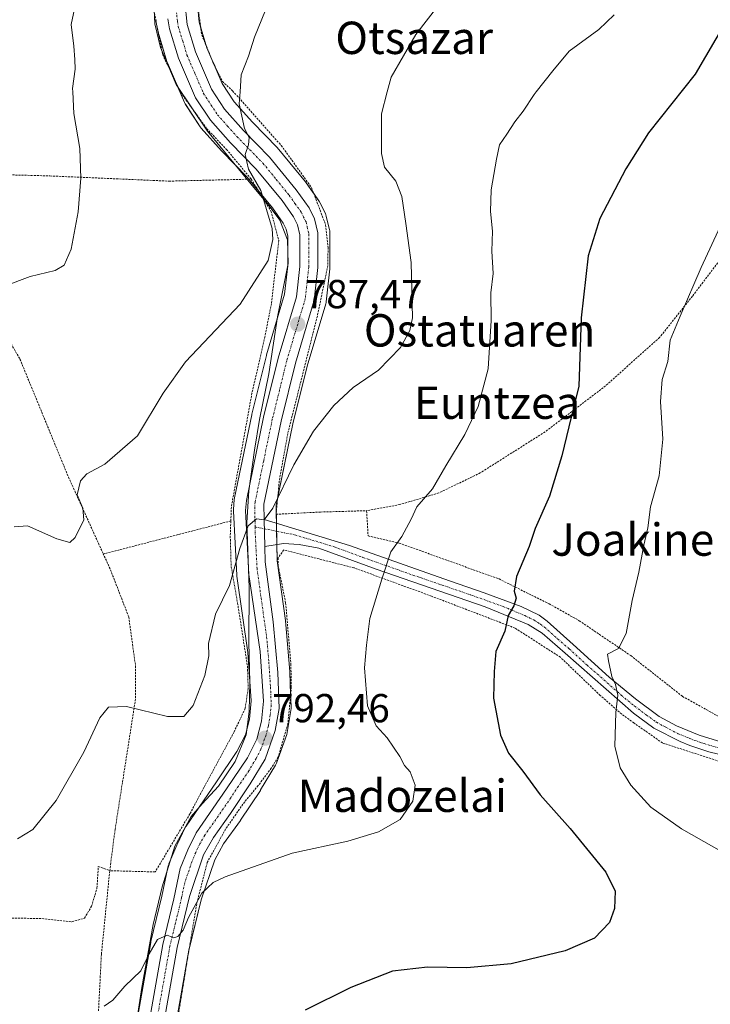
# Model space of a CAD drawing. Units: metres. Extents: x 590059 to 593489, y 4754470 to 4756829.
# Drawn here: x 591795 to 591966, y 4755276 to 4755519 of the extents above; entities that cross this region are included whole.
import ezdxf
from ezdxf.enums import TextEntityAlignment as Align

# ---------------------------------------------------------------- set-up
doc = ezdxf.new("R2010")
doc.units = ezdxf.units.M
doc.header["$MEASUREMENT"] = 0
doc.linetypes.add('TRAZO_Y_PUNTO', pattern=[1, 0.5, -0.25, 0, -0.25])
doc.linetypes.add('TRAZOS', pattern=[0.75, 0.5, -0.25])
for name, color, linetype, lineweight in [('Alambrada', 19, 'TRAZOS', 0), ('Camino', 19, 'Continuous', 0), ('Camino Cxs', 19, 'Continuous', 0), ('Camino eje', 39, 'TRAZO_Y_PUNTO', 13), ('Carretera de calzada única', 19, 'Continuous', 13), ('Carretera de calzada única Cxs', 19, 'Continuous', 13), ('Carretera de calzada única eje', 19, 'TRAZO_Y_PUNTO', 0), ('Carátula', 7, 'Continuous', 5), ('Curva de nivel maestra', 36, 'Continuous', 30), ('Curva de nivel normal', 36, 'Continuous', 0), ('Espacio natural protegido', 2, 'Continuous', 13), ('Espacio natural protegido CxS', 2, 'Continuous', 0), ('Núcleo urbano', 19, 'Continuous', 0), ('Núcleo urbano CxS', 19, 'Continuous', 0), ('Prado', 92, 'Continuous', 0), ('Prado CxS', 92, 'Continuous', 0), ('Punto de cota en terreno', 7, 'Continuous', 0), ('Rótulo de punto de cota en terreno', 19, 'Continuous', 0), ('Texto cartográfico', 19, 'Continuous', 0)]:
    doc.layers.add(name, color=color, linetype=linetype, lineweight=lineweight)
doc.styles.add('Arial', font='txt', dxfattribs={"height": 0.2})

# ---------------------------------------------------------------- blocks, each defined once
blk = doc.blocks.new('*U152')
at = {"layer": 'Prado CxS', "color": 92, "linetype": 'Continuous', "lineweight": 0}
for points in [[(591828.67, 4755519.49, 782.41), (591828.72, 4755519.12, 782.43), (591829.17, 4755516.66, 782.65), (591829.25, 4755516.33, 782.68), (591831.46, 4755509.06, 783.48), (591831.51, 4755508.9, 783.5), (591831.57, 4755508.74, 783.5), (591835.78, 4755498.96, 783.81), (591835.94, 4755498.65, 783.84), (591836.03, 4755498.5, 783.86), (591839.69, 4755492.92, 783.88), (591839.9, 4755492.64, 783.9), (591839.96, 4755492.57, 783.9), (591844.94, 4755486.99, 784.26), (591845.03, 4755486.89, 784.26), (591851.32, 4755480.46, 784.48), (591857.54, 4755472.88, 785.08), (591860.21, 4755469.1, 785.42), (591860.93, 4755467.65, 785.57), (591861.35, 4755465.89, 785.73), (591861.34, 4755458.55, 785.98), (591860.56, 4755451.52, 786.33), (591856.1, 4755436.55, 787.08), (591856.06, 4755436.41, 787.09), (591852.46, 4755421.85, 787.77), (591852.43, 4755421.74, 787.76), (591848.16, 4755401.16, 788.7), (591848.15, 4755401.07, 788.71), (591848.11, 4755400.78, 788.72), (591847.92, 4755398.31, 788.88), (591847.91, 4755398.08, 788.89), (591847.91, 4755397.92, 788.91), (591848.75, 4755382.09, 789.94), (591848.78, 4755381.82, 789.97), (591851.5, 4755362.9, 791.34), (591852.3, 4755350.95, 791.37), (591851.89, 4755346.44, 791.6), (591850.9, 4755342.6, 791.78), (591848.77, 4755338.41, 791.75), (591843.73, 4755330.93, 792.45), (591836.18, 4755320.02, 793.31), (591836.05, 4755319.81, 793.31), (591835.95, 4755319.61, 793.33), (591833.95, 4755315.45, 793.38), (591833.88, 4755315.3, 793.38), (591831.96, 4755310.66, 793.5), (591831.91, 4755310.54, 793.51), (591831.79, 4755310.13, 793.54), (591830.21, 4755302.64, 794.16), (591827.49, 4755291.42, 794.77), (591827.46, 4755291.23, 794.78), (591821.34, 4755256.73, 796.29)], [(591830.81, 4755254.97, 797.35), (591836.91, 4755289.35, 795.69), (591839.91, 4755301.77, 795.07), (591843.27, 4755311.63, 794.29), (591845.48, 4755315.58, 794.05), (591849.62, 4755321.38, 793.5), (591849.68, 4755321.46, 793.5), (591854.57, 4755328.83, 792.88), (591854.64, 4755328.94, 792.87), (591858.31, 4755335.05, 792.56), (591858.55, 4755335.55, 792.55), (591861.08, 4755342.63, 792.34), (591861.21, 4755343.13, 792.32), (591862.15, 4755348.6, 792.26), (591862.19, 4755349.11, 792.28), (591862.19, 4755349.22, 792.28), (591861.86, 4755358.09, 792.49), (591861.85, 4755358.24, 792.49), (591860.77, 4755370.74, 792.2), (591860.75, 4755370.88, 792.18), (591858.76, 4755385.6, 790.86), (591858.45, 4755399.38, 790.11), (591862.62, 4755419.48, 788.92), (591866.15, 4755433.73, 788.13), (591870.75, 4755449.17, 787.09), (591870.82, 4755449.51, 787.06), (591870.85, 4755449.7, 787.05), (591871.75, 4755457.8, 786.7), (591871.77, 4755458.13, 786.69), (591871.78, 4755466.76, 786.42), (591871.73, 4755467.28, 786.39), (591871.7, 4755467.45, 786.38), (591870.89, 4755470.87, 786.3), (591870.79, 4755471.21, 786.3), (591870.66, 4755471.51, 786.3), (591869.31, 4755474.24, 786.25), (591869.22, 4755474.41, 786.25), (591869.07, 4755474.64, 786.24), (591865.91, 4755479.12, 786.07), (591865.78, 4755479.3, 786.08), (591859.16, 4755487.34, 785.95), (591859, 4755487.51, 785.94), (591858.79, 4755487.72, 785.92), (591852.61, 4755494.07, 785.4), (591848.12, 4755499.11, 784.7), (591845.11, 4755503.69, 784.34), (591841.32, 4755512.49, 783.76), (591839.39, 4755518.84, 783.48), (591838.9, 4755523.98, 783.11)]]:
    blk.add_polyline3d(points, dxfattribs=at)
blk = doc.blocks.new('*U199')
at = {"layer": 'Curva de nivel normal', "color": 36, "linetype": 'Continuous', "lineweight": 0}
blk.add_polyline3d([(591855.84, 4755521.78, 785), (591853.1, 4755515.12, 785), (591851.62, 4755510.45, 785), (591849.85, 4755505.78, 785), (591849.5371, 4755501.5653, 785), (591849.32, 4755498.64, 785), (591850.65, 4755492.52, 785), (591851.8, 4755490.3, 785), (591851.64, 4755488.45, 785), (591850.8, 4755486.12, 785), (591851.63, 4755482.45, 785), (591854.68, 4755477.21, 785), (591857.47, 4755467.82, 785), (591857.67, 4755465.04, 785), (591856.54, 4755459.88, 785), (591849.56, 4755449.12, 785), (591836.08, 4755434.78, 785), (591830.52, 4755427.1, 785), (591824.13, 4755416.49, 785), (591816.11, 4755409.47, 785), (591811.63, 4755407.12, 785), (591810.1, 4755405.36, 785), (591809.26, 4755401.94, 785), (591810.65, 4755398.62, 785), (591810.9, 4755395.78, 785), (591808.75, 4755391.37, 785), (591807.4, 4755390.1, 785), (591804.23, 4755391.08, 785), (591796.95, 4755394.22, 785), (591793.63, 4755394.02, 785)], dxfattribs=at)
blk = doc.blocks.new('5PATER')
at = {"layer": 'Carátula', "linetype": 'Continuous', "lineweight": 5}
h = blk.add_hatch(color=250, dxfattribs=at)
edge = h.paths.add_edge_path()
edge.add_ellipse((0, 0.01), major_axis=(-1.33, -1.34), ratio=0.999422, start_angle=0, end_angle=360)

msp = doc.modelspace()

# ---------------------------------------------------------------- linework, layer by layer
at = {"layer": 'Alambrada', "color": 19, "linetype": 'TRAZOS', "lineweight": 0}
for points in [[(591898.39, 4755646.63, 774.46), (591895.76, 4755638.23, 775.3), (591890.92, 4755625.83, 776.37), (591885.87, 4755613.27, 776.72), (591880.87, 4755602.15, 776.99), (591872.12, 4755587.99, 777.77), (591868.07, 4755583.59, 778.4), (591858.32, 4755574.88, 779.83), (591850.03, 4755568.16, 779.79), (591841, 4755559.76, 784.38), (591836.55, 4755553.2, 780.94), (591832.6, 4755546.55, 781.34), (591829.79, 4755540.64, 781.44), (591828.19, 4755535.51, 781.67), (591827.52, 4755530.55, 785.56), (591827.8, 4755523.99, 792.22), (591830.39, 4755510.8, 792.75), (591834.84, 4755501.43, 793.22), (591841.31, 4755492.47, 784.46), (591846.19, 4755487.35, 793.8), (591852.31, 4755480, 785.14)], [(591838.55, 4755526.88, 783.04), (591840.07, 4755515.68, 784.47), (591842.83, 4755508.96, 784.69), (591845.16, 4755504.16, 784.84), (591847.71, 4755501.84, 785.17), (591859.76, 4755488.31, 786.39), (591867.23, 4755477.91, 786.71), (591870.71, 4755468.72, 786.9), (591871.32, 4755463.11, 786.81), (591871.28, 4755458.64, 787.21), (591868.67, 4755446.15, 787.84), (591861.35, 4755417.11, 789.32), (591859.23, 4755405.27, 789.87), (591858.47, 4755397.11, 794.98), (591869.44, 4755397.67, 796.03), (591880.87, 4755398, 793.93)], [(591775.98, 4755481.51, 778.44), (591802.44, 4755480.8, 779.01), (591832.03, 4755479.51, 782.15), (591852.31, 4755480, 785.14)], [(591852.31, 4755480, 785.14), (591857.19, 4755472.15, 786.58), (591859.12, 4755464.8, 785.89), (591857.31, 4755449.27, 786.72), (591855.71, 4755441.04, 787.64), (591852.48, 4755427.03, 787.65), (591847.39, 4755398.96, 791.92), (591847.26, 4755395.47, 789)], [(591980.03, 4755475.43, 813.59), (591961.48, 4755451.04, 805.34), (591953.39, 4755440.88, 813.59), (591940, 4755428.88, 810.85), (591925.03, 4755417.51, 803.31), (591908.99, 4755407.35, 801.16), (591898.71, 4755402.39, 797.3), (591889.07, 4755399.51, 798.77), (591880.87, 4755398, 793.93)], [(591776.33, 4755450.01, 780.02), (591785.92, 4755447.68, 784.6), (591790.23, 4755443.83, 785.39), (591795.07, 4755435.51, 788.07), (591807.07, 4755406.33, 790.97), (591815.71, 4755387.29, 792.48)], [(591880.87, 4755398, 793.93), (591881.23, 4755391.76, 794.05), (591888.92, 4755390, 795.92), (591913.64, 4755381.11, 801.31), (591926.04, 4755374.96, 807.86), (591933.48, 4755370.8, 805.29), (591946.23, 4755362.15, 807.91), (591959.03, 4755352.08, 809.86), (591968.55, 4755346.8, 810.93), (591987.87, 4755338.39, 815.19), (592011.94, 4755334.4, 826.08), (592020.03, 4755333.59, 826.03), (592028.19, 4755333.92, 832.56), (592032.03, 4755334.08, 832.8), (592039.76, 4755334.31, 833.92), (592046.03, 4755337.19, 835.21), (592048.32, 4755340.64, 836.59), (592050.76, 4755345.08, 833.08)], [(591847.26, 4755395.47, 789), (591815.71, 4755387.29, 792.48)], [(591847.26, 4755395.47, 789), (591847.12, 4755391.67, 791.17), (591847.35, 4755384.16, 793.99), (591848.92, 4755375.21, 792.15), (591851.39, 4755359.52, 792.35), (591851.55, 4755354.01, 792.97), (591850.83, 4755349.13, 793.41), (591848.07, 4755343.28, 791.14), (591840.58, 4755329.52, 792.7), (591837.14, 4755323.05, 793.68), (591828.55, 4755308.65, 793.66), (591817.3, 4755308.97, 797.87)], [(591968.19, 4755336, 809.4), (591954.07, 4755340.56, 818.95), (591947.03, 4755345.51, 815.23), (591943.99, 4755347.68, 815.69), (591938.67, 4755352.31, 804.36), (591928.84, 4755361.75, 802.67), (591917.6, 4755368.96, 800.48), (591896.92, 4755376.88, 796.98), (591877.8, 4755383.84, 793.88), (591860.35, 4755388.31, 791.72), (591859, 4755386.31, 790.99), (591858.96, 4755384.47, 791.57), (591860.83, 4755375.21, 797.37), (591862.12, 4755360.17, 797.98), (591862.23, 4755354.4, 798), (591861.39, 4755345.36, 792.62), (591858.98, 4755337.05, 794.98), (591857.27, 4755334.32, 796.77), (591854.03, 4755330.01, 802.99), (591850.26, 4755325.44, 805.18), (591845.98, 4755319.29, 797.39), (591841.42, 4755310.97, 794.45), (591838.82, 4755300.8, 795.3), (591834.82, 4755276.64, 802.43), (591829.51, 4755245.52, 801.58)], [(591817.3, 4755308.97, 797.87), (591818.62, 4755319.13, 792.3), (591823.71, 4755351.68, 792.04), (591823.63, 4755360, 795.68), (591821.99, 4755371.76, 794.3), (591817.39, 4755383.61, 789.45), (591815.71, 4755387.29, 792.48)], [(591787.03, 4755297.36, 791.87), (591800.51, 4755297.13, 792.78), (591807.94, 4755296.33, 795.55), (591811.03, 4755297.21, 798.55), (591812.79, 4755300.16, 793.56), (591814.14, 4755304.65, 792.98), (591814.46, 4755310.01, 793.44), (591817.3, 4755308.97, 797.87)], [(591817.3, 4755308.97, 797.87), (591815.23, 4755288.25, 793.87), (591813.87, 4755261.36, 799), (591812.51, 4755239.68, 800.34), (591812.58, 4755238.89, 800.97), (591808.59, 4755216.49, 810.56), (591801.71, 4755196.88, 801.89), (591795.46, 4755176.56, 806.46)]]:
    msp.add_polyline3d(points, dxfattribs=at)
at = {"layer": 'Camino', "color": 19, "linetype": 'Continuous', "lineweight": 0}
for points in [[(591855.68, 4755389.13, 790.24), (591855.52, 4755395.86, 789.93)], [(591855.52, 4755395.86, 789.93), (591876.66, 4755389.38, 793.42), (591901.4, 4755380.64, 797.41), (591909.96, 4755377.68, 798.74), (591919.12, 4755374.32, 800.22), (591923.53, 4755372.13, 800.98), (591925.52, 4755370.64, 801.41), (591932, 4755364.88, 802.87), (591940.88, 4755356.8, 804.65), (591947.44, 4755351.44, 805.94), (591953.24, 4755347.12, 806.85), (591957.56, 4755344.77, 807.46), (591963.2, 4755342.48, 808.38), (591973.04, 4755339.44, 809.9)], [(591973.04, 4755336.56, 809.78), (591965.52, 4755338.4, 808.72), (591960.82, 4755339.92, 807.98), (591958.44, 4755340.88, 807.62), (591951.96, 4755344.24, 806.65), (591946.88, 4755347.92, 805.72), (591930, 4755362.8, 802.56), (591924.28, 4755367.68, 801.44), (591920.88, 4755369.84, 800.76), (591910.24, 4755374.24, 798.94), (591883.24, 4755383.52, 794.65), (591869, 4755388.72, 792.18), (591864.16, 4755389.68, 791.31), (591860.32, 4755389.92, 790.71), (591855.68, 4755389.13, 790.24)]]:
    msp.add_polyline3d(points, dxfattribs=at)
at = {"layer": 'Camino Cxs', "color": 19, "linetype": 'Continuous', "lineweight": 0}
msp.add_polyline3d([(591973.04, 4755336.56, 809.78), (591965.52, 4755338.4, 808.72), (591960.82, 4755339.92, 807.98), (591958.44, 4755340.88, 807.62), (591951.96, 4755344.24, 806.65), (591946.88, 4755347.92, 805.72), (591930, 4755362.8, 802.56), (591924.28, 4755367.68, 801.44), (591920.88, 4755369.84, 800.76), (591910.24, 4755374.24, 798.94), (591883.24, 4755383.52, 794.65), (591869, 4755388.72, 792.18), (591864.16, 4755389.68, 791.31), (591860.32, 4755389.92, 790.71), (591855.68, 4755389.13, 790.24), (591855.68, 4755389.13, 790.24), (591855.52, 4755395.86, 789.93), (591876.66, 4755389.38, 793.42), (591901.4, 4755380.64, 797.41), (591909.96, 4755377.68, 798.74), (591919.12, 4755374.32, 800.22), (591923.53, 4755372.13, 800.98), (591925.52, 4755370.64, 801.41), (591932, 4755364.88, 802.87), (591940.88, 4755356.8, 804.65), (591947.44, 4755351.44, 805.94), (591953.24, 4755347.12, 806.85), (591957.56, 4755344.77, 807.46), (591963.2, 4755342.48, 808.38), (591973.04, 4755339.44, 809.9)], dxfattribs=at)
at = {"layer": 'Camino eje', "color": 39, "linetype": 'TRAZO_Y_PUNTO', "lineweight": 13}
msp.add_polyline3d([(591853.28, 4755393.98, 789.99), (591863.09, 4755392.04, 791.11), (591872.83, 4755389.05, 792.84), (591879.95, 4755386.45, 793.99), (591892.32, 4755382.08, 795.96), (591905.82, 4755377.44, 798.13), (591910.1, 4755375.96, 798.84), (591914.68, 4755374.28, 799.6), (591920, 4755372.08, 800.45), (591922.21, 4755370.99, 800.87), (591923.91, 4755369.91, 801.23), (591924.9, 4755369.16, 801.44), (591928.14, 4755366.28, 802.12), (591931, 4755363.84, 802.71), (591935.44, 4755359.8, 803.55), (591943.88, 4755352.36, 805.19), (591947.16, 4755349.68, 805.82), (591950.06, 4755347.52, 806.34), (591952.6, 4755345.68, 806.75), (591954.76, 4755344.51, 807.03), (591958, 4755342.83, 807.5), (591960.82, 4755341.68, 807.93), (591962.01, 4755341.2, 808.14), (591964.36, 4755340.44, 808.59), (591969.28, 4755338.92, 809.28)], dxfattribs=at)
at = {"layer": 'Carretera de calzada única', "color": 19, "linetype": 'Continuous', "lineweight": 13}
for points in [[(591835.89, 4755523.89, 782.86), (591836.43, 4755518.25, 783.13), (591838.5, 4755511.46, 783.64), (591842.46, 4755502.26, 784.1), (591845.73, 4755497.28, 784.43), (591850.42, 4755492.02, 785.07), (591856.86, 4755485.42, 785.46), (591863.46, 4755477.39, 785.88), (591866.62, 4755472.91, 786.16), (591867.97, 4755470.18, 786.29), (591868.78, 4755466.76, 786.41), (591868.77, 4755458.13, 786.73), (591867.87, 4755450.03, 787.1), (591863.25, 4755434.52, 787.96), (591859.69, 4755420.15, 788.64), (591855.44, 4755399.65, 789.72), (591855.52, 4755395.86, 789.93)], [(591824.29, 4755256.18, 796.42), (591830.41, 4755290.71, 795.02), (591833.14, 4755301.98, 794.43), (591834.73, 4755309.51, 793.92), (591836.65, 4755314.15, 793.93), (591838.65, 4755318.31, 793.63), (591846.21, 4755329.24, 792.95), (591851.36, 4755336.89, 792.44), (591853.72, 4755341.53, 792.18), (591854.86, 4755345.93, 792.05), (591855.31, 4755350.91, 791.87), (591854.49, 4755363.21, 791.54), (591851.75, 4755382.25, 790.54), (591850.91, 4755398.08, 789.58), (591851.1, 4755400.55, 789.42), (591855.37, 4755421.13, 788.32), (591858.97, 4755435.69, 787.53), (591863.51, 4755450.92, 786.82), (591864.34, 4755458.38, 786.44), (591864.35, 4755466.24, 786.15), (591863.77, 4755468.67, 785.97), (591862.8, 4755470.64, 785.85), (591859.93, 4755474.7, 785.53), (591853.56, 4755482.46, 785.03), (591847.18, 4755488.99, 784.83), (591842.2, 4755494.57, 784.32), (591838.54, 4755500.15, 784.06), (591834.33, 4755509.93, 783.58), (591832.12, 4755517.2, 783.34), (591831.67, 4755519.65, 783.24)], [(591855.68, 4755389.13, 790.24), (591855.52, 4755395.86, 789.93)], [(591855.68, 4755389.13, 790.24), (591855.76, 4755385.36, 790.46), (591857.78, 4755370.48, 791.61), (591858.86, 4755357.98, 792.11), (591859.19, 4755349.11, 792.19), (591858.25, 4755343.64, 792.34), (591855.73, 4755336.57, 792.53), (591852.07, 4755330.49, 792.86), (591847.18, 4755323.12, 793.31), (591842.94, 4755317.19, 793.74), (591840.52, 4755312.86, 793.94), (591837.03, 4755302.61, 794.56), (591833.97, 4755289.96, 795.34), (591827.86, 4755255.52, 796.75)]]:
    msp.add_polyline3d(points, dxfattribs=at)
at = {"layer": 'Carretera de calzada única Cxs', "color": 19, "linetype": 'Continuous', "lineweight": 13}
for points in [[(591835.89, 4755523.89, 782.86), (591836.43, 4755518.25, 783.13), (591838.5, 4755511.46, 783.64), (591842.46, 4755502.26, 784.1), (591845.73, 4755497.28, 784.43), (591850.42, 4755492.02, 785.07), (591856.86, 4755485.42, 785.46), (591863.46, 4755477.39, 785.88), (591866.62, 4755472.91, 786.16), (591867.97, 4755470.18, 786.29), (591868.78, 4755466.76, 786.41), (591868.77, 4755458.13, 786.73), (591867.87, 4755450.03, 787.1), (591863.25, 4755434.52, 787.96), (591859.69, 4755420.15, 788.64), (591855.44, 4755399.65, 789.72), (591855.52, 4755395.86, 789.93), (591855.68, 4755389.13, 790.24), (591855.76, 4755385.36, 790.46), (591857.78, 4755370.48, 791.61), (591858.86, 4755357.98, 792.11), (591859.19, 4755349.11, 792.19), (591858.25, 4755343.64, 792.34), (591855.73, 4755336.57, 792.53), (591852.07, 4755330.49, 792.86), (591847.18, 4755323.12, 793.31), (591842.94, 4755317.19, 793.74), (591840.52, 4755312.86, 793.94), (591837.03, 4755302.61, 794.56), (591833.97, 4755289.96, 795.34), (591827.86, 4755255.52, 796.75)], [(591824.29, 4755256.18, 796.42), (591830.41, 4755290.71, 795.02), (591833.14, 4755301.98, 794.43), (591834.73, 4755309.51, 793.92), (591836.65, 4755314.15, 793.93), (591838.65, 4755318.31, 793.63), (591846.21, 4755329.24, 792.95), (591851.36, 4755336.89, 792.44), (591853.72, 4755341.53, 792.18), (591854.86, 4755345.93, 792.05), (591855.31, 4755350.91, 791.87), (591854.49, 4755363.21, 791.54), (591851.75, 4755382.25, 790.54), (591850.91, 4755398.08, 789.58), (591851.1, 4755400.55, 789.42), (591855.37, 4755421.13, 788.32), (591858.97, 4755435.69, 787.53), (591863.51, 4755450.92, 786.82), (591864.34, 4755458.38, 786.44), (591864.35, 4755466.24, 786.15), (591863.77, 4755468.67, 785.97), (591862.8, 4755470.64, 785.85), (591859.93, 4755474.7, 785.53), (591853.56, 4755482.46, 785.03), (591847.18, 4755488.99, 784.83), (591842.2, 4755494.57, 784.32), (591838.54, 4755500.15, 784.06), (591834.33, 4755509.93, 783.58), (591832.12, 4755517.2, 783.34), (591831.67, 4755519.65, 783.24)]]:
    msp.add_polyline3d(points, dxfattribs=at)
at = {"layer": 'Carretera de calzada única eje', "color": 19, "linetype": 'TRAZO_Y_PUNTO', "lineweight": 0}
for points in [[(591833.78, 4755521.77, 783.05), (591834.05, 4755518.95, 783.19), (591834.27, 4755517.72, 783.24), (591835.38, 4755514.09, 783.39), (591836.41, 4755510.69, 783.59), (591838.39, 4755506.09, 783.9), (591840.5, 4755501.2, 784.06), (591842.33, 4755498.41, 784.28), (591843.97, 4755495.92, 784.38), (591846.45, 4755493.13, 784.55), (591848.8, 4755490.5, 784.89), (591851.99, 4755487.24, 785.03), (591855.21, 4755483.94, 785.25), (591858.51, 4755479.92, 785.52), (591861.69, 4755476.04, 785.78), (591863.13, 4755474.01, 785.88), (591864.71, 4755471.77, 786.04), (591865.2, 4755470.79, 786.12), (591865.87, 4755469.42, 786.24), (591866.16, 4755468.21, 786.33), (591866.56, 4755466.5, 786.44), (591866.56, 4755458.25, 786.77), (591866.14, 4755454.52, 786.87), (591865.69, 4755450.47, 787.04), (591861.11, 4755435.1, 787.83), (591859.31, 4755427.82, 788.14), (591857.53, 4755420.64, 788.57), (591855.39, 4755410.35, 789.01), (591853.27, 4755400.1, 789.61), (591853.17, 4755398.86, 789.71), (591853.28, 4755393.98, 789.99)], [(591853.28, 4755393.98, 789.99), (591853.33, 4755391.72, 790.11), (591853.75, 4755383.8, 790.5), (591854.76, 4755376.36, 790.98), (591856.13, 4755366.84, 791.52), (591856.67, 4755360.59, 791.76), (591857.08, 4755354.44, 791.97), (591857.25, 4755350.01, 792.13), (591857.02, 4755347.52, 792.21), (591856.56, 4755344.78, 792.31), (591855.98, 4755342.58, 792.34), (591854.72, 4755339.05, 792.4), (591853.54, 4755336.73, 792.5), (591851.72, 4755333.69, 792.79), (591849.14, 4755329.86, 792.9), (591846.69, 4755326.18, 793.15), (591842.91, 4755320.71, 793.54), (591840.79, 4755317.75, 793.65), (591839.58, 4755315.58, 793.77), (591838.58, 4755313.5, 793.91), (591837.63, 4755311.18, 794.09), (591835.88, 4755306.06, 794.23), (591835.08, 4755302.29, 794.46), (591833.56, 4755295.97, 794.88), (591832.19, 4755290.33, 795.17), (591829.13, 4755273.07, 795.84)]]:
    msp.add_polyline3d(points, dxfattribs=at)
at = {"layer": 'Curva de nivel maestra', "color": 36, "linetype": 'Continuous', "lineweight": 30}
msp.add_polyline3d([(591969.87, 4755519.1, 800), (591962.14, 4755505.93, 800), (591950.6, 4755491.46, 800), (591945, 4755482.58, 800), (591938.57, 4755470.28, 800), (591935.67, 4755461.04, 800), (591933.92, 4755445.67, 800), (591933.37, 4755428.78, 800), (591930.89, 4755418.78, 800), (591929.21, 4755411.57, 800), (591926.13, 4755401.59, 800), (591922.57, 4755393.57, 800), (591921.09, 4755389.12, 800), (591917.99, 4755381.7, 800), (591917.34, 4755378.14, 800), (591917.88, 4755376.37, 800), (591917.28, 4755374.45, 800), (591915.88, 4755372.12, 800), (591915.07, 4755368.21, 800), (591912.86, 4755363.16, 800), (591912.43, 4755358.23, 800), (591912.28, 4755351.6, 800), (591913.99, 4755342.47, 800), (591916, 4755338.06, 800), (591919.55, 4755333.62, 800), (591923.84, 4755327.73, 800), (591931.24, 4755319.42, 800), (591940.09, 4755308.6, 800), (591942.38, 4755303.94, 800), (591942.22, 4755299.59, 800), (591940.94, 4755296.16, 800), (591937.26, 4755292.32, 800), (591929.96, 4755289.16, 800), (591916.63, 4755285.95, 800), (591905.63, 4755284.96, 800), (591895.96, 4755285.13, 800), (591887.3, 4755284.12, 800), (591876.96, 4755280.11, 800), (591865.63, 4755274.48, 800)], dxfattribs=at)
at = {"layer": 'Curva de nivel normal', "color": 36, "linetype": 'Continuous', "lineweight": 0}
for points in [[(591808.88, 4755523.66, 780), (591807.76, 4755518.25, 780), (591808.45, 4755512.93, 780), (591808.62, 4755509.6, 780), (591808.74, 4755507.19, 780), (591808.08, 4755502.44, 780), (591808.13, 4755501.57, 780), (591808.45, 4755496.24, 780), (591809.88, 4755487.59, 780), (591810.18, 4755480.21, 780), (591809.47, 4755471.93, 780), (591807.71, 4755462.69, 780), (591806.05, 4755458.75, 780), (591803.83, 4755457.42, 780), (591797.64, 4755455.94, 780), (591791.29, 4755453.57, 780)], [(591899.34, 4755523.88, 790), (591893.05, 4755515.81, 790), (591886.96, 4755505.2, 790), (591885.99, 4755501.57, 790), (591884.54, 4755496.12, 790), (591884.51, 4755486.38, 790), (591885.31, 4755482.98, 790), (591888.07, 4755479.54, 790), (591889.61, 4755475.72, 790), (591890.54, 4755469.01, 790), (591891.92, 4755459.4, 790), (591892.18, 4755445.68, 790), (591891.56, 4755442.54, 790), (591889.24, 4755438.36, 790), (591883.82, 4755432.79, 790), (591877.53, 4755428.45, 790), (591872.73, 4755424.01, 790), (591867.76, 4755417.68, 790), (591862.82, 4755409.34, 790), (591857.68, 4755398.59, 790), (591855.5, 4755395.71, 790), (591853.63, 4755396.03, 790), (591851.59, 4755394.27, 790), (591849.47, 4755388.65, 790), (591846.96, 4755379.49, 790), (591843.45, 4755372.45, 790), (591841.71, 4755365.12, 790), (591841.81, 4755362.07, 790), (591840.84, 4755357.26, 790), (591837.92, 4755349.82, 790), (591835.63, 4755347.08, 790), (591831.63, 4755347.1, 790), (591821.48, 4755349.55, 790), (591816.96, 4755349.43, 790), (591814.87, 4755346.81, 790), (591810.9, 4755338.29, 790), (591804.03, 4755326.32, 790), (591798.24, 4755319.13, 790), (591794.44, 4755316.83, 790)], [(591942.1, 4755520.66, 795), (591938.3, 4755516.98, 795), (591930.96, 4755511.62, 795), (591926.96, 4755506.76, 795), (591922.82, 4755501.57, 795), (591922.3, 4755500.91, 795), (591919.61, 4755496.78, 795), (591917.54, 4755494.2, 795), (591915.55, 4755491.12, 795), (591913.71, 4755488.49, 795), (591913.03, 4755484.96, 795), (591911.68, 4755477.36, 795), (591911.5, 4755472.04, 795), (591911.98, 4755467.14, 795), (591911.83, 4755462.15, 795), (591912.22, 4755456.7, 795), (591911.58, 4755451.86, 795), (591911.68, 4755445.01, 795), (591910.97, 4755433.08, 795), (591908.48, 4755423.78, 795), (591905.14, 4755416.86, 795), (591900.44, 4755409.09, 795), (591897.13, 4755403.4, 795), (591893.28, 4755398.94, 795), (591891.93, 4755395.92, 795), (591889.58, 4755391.66, 795), (591886.86, 4755387.83, 795), (591884.65, 4755381.09, 795), (591881.62, 4755371.36, 795), (591880.8, 4755364.78, 795), (591880.31, 4755359.12, 795), (591881.08, 4755349.78, 795), (591883.22, 4755344.79, 795), (591885.91, 4755341.8, 795), (591889.06, 4755337.21, 795), (591890.26, 4755334.98, 795), (591891.64, 4755333.4, 795), (591892.88, 4755330.09, 795), (591892.27, 4755326.18, 795), (591889.19, 4755321.64, 795), (591883.8, 4755318.54, 795), (591876.18, 4755316.26, 795), (591862.44, 4755313.31, 795), (591845.84, 4755307.42, 795), (591842.88, 4755306.04, 795), (591840.1, 4755303.45, 795), (591836.81, 4755297.41, 795), (591835.45, 4755294.28, 795), (591834.13, 4755292.69, 795), (591833.15, 4755292.4, 795), (591831.48, 4755293.01, 795), (591829.11, 4755291.94, 795), (591827.02, 4755288.4, 795), (591825, 4755284.24, 795), (591821.04, 4755280.4, 795), (591818.08, 4755276.96, 795), (591815.9, 4755275.48, 795)], [(591974.83, 4755310.29, 805), (591958.82, 4755319.31, 805), (591951.19, 4755324.68, 805), (591946.28, 4755330.1, 805), (591943.62, 4755334.44, 805), (591942.31, 4755339.8, 805), (591942.54, 4755348.07, 805), (591943.04, 4755352.4, 805), (591942.44, 4755354.98, 805), (591941.51, 4755357, 805), (591940.69, 4755360.85, 805), (591940.47, 4755362.51, 805), (591943.2, 4755363.92, 805), (591945.07, 4755367.65, 805), (591946.54, 4755375.78, 805), (591948.25, 4755382.76, 805), (591949.48, 4755389.51, 805), (591950.44, 4755393.75, 805), (591951.15, 4755398.95, 805), (591953.29, 4755406.6, 805), (591954.18, 4755415.66, 805), (591953.56, 4755425.04, 805), (591953.98, 4755430.41, 805), (591955.39, 4755434.87, 805), (591956, 4755440.14, 805), (591958.45, 4755446.12, 805), (591963.64, 4755458.13, 805), (591968.95, 4755469.51, 805)]]:
    msp.add_polyline3d(points, dxfattribs=at)
at = {"layer": 'Espacio natural protegido', "color": 2, "linetype": 'Continuous', "lineweight": 13}
msp.add_polyline3d([(591828.07, 4755527.24, 782.07), (591828.42, 4755518.44, 782.35), (591829.86, 4755512.54, 782.97), (591833.75, 4755503.45, 783.6), (591841.46, 4755491.88, 784.15), (591853.39, 4755477.47, 784.59), (591856.78, 4755473.44, 784.97), (591859.38, 4755469.88, 785.29), (591861.28, 4755465.02, 785.75), (591861.44, 4755459.18, 785.98), (591858.79, 4755445.95, 786.5), (591856.68, 4755431.86, 787.67), (591854.32, 4755420.56, 788.15), (591853.16, 4755413, 788.49), (591851.75, 4755402.88, 789.31), (591851.25, 4755395.1, 789.84), (591851.8, 4755378.98, 790.72), (591851.71, 4755365.38, 791.39), (591851.94, 4755355.6, 791.14), (591851.79, 4755348.34, 791.43), (591851.06, 4755342.59, 791.81), (591848.33, 4755335.97, 792.16), (591844.17, 4755329.91, 792.66), (591840.18, 4755325.52, 792.97), (591837.41, 4755322.33, 793.07), (591833.44, 4755315.02, 793.33), (591830.26, 4755305, 793.91), (591828.03, 4755295.68, 794.47), (591825.26, 4755280.1, 795.38), (591822.25, 4755260.81, 796.16)], dxfattribs=at)
at = {"layer": 'Espacio natural protegido CxS', "color": 2, "linetype": 'Continuous', "lineweight": 0}
msp.add_polyline3d([(591828.07, 4755527.24, 782.07), (591828.42, 4755518.44, 782.35), (591829.86, 4755512.54, 782.97), (591833.75, 4755503.45, 783.6), (591841.46, 4755491.88, 784.15), (591853.39, 4755477.47, 784.59), (591856.78, 4755473.44, 784.97), (591859.38, 4755469.88, 785.29), (591861.28, 4755465.02, 785.75), (591861.44, 4755459.18, 785.98), (591858.79, 4755445.95, 786.5), (591856.68, 4755431.86, 787.67), (591854.32, 4755420.56, 788.15), (591853.16, 4755413, 788.49), (591851.75, 4755402.88, 789.31), (591851.25, 4755395.1, 789.84), (591851.8, 4755378.98, 790.72), (591851.71, 4755365.38, 791.39), (591851.94, 4755355.6, 791.14), (591851.79, 4755348.34, 791.43), (591851.06, 4755342.59, 791.81), (591848.33, 4755335.97, 792.16), (591844.17, 4755329.91, 792.66), (591840.18, 4755325.52, 792.97), (591837.41, 4755322.33, 793.07), (591833.44, 4755315.02, 793.33), (591830.26, 4755305, 793.91), (591828.03, 4755295.68, 794.47), (591825.26, 4755280.1, 795.38), (591822.25, 4755260.81, 796.16)], dxfattribs=at)
msp.add_polyline3d([(591828.07, 4755527.24, 782.07), (591828.42, 4755518.44, 782.35), (591829.86, 4755512.54, 782.97), (591833.75, 4755503.45, 783.6), (591841.46, 4755491.88, 784.15), (591853.39, 4755477.47, 784.59), (591856.78, 4755473.44, 784.97), (591859.38, 4755469.88, 785.29), (591861.28, 4755465.02, 785.75), (591861.44, 4755459.18, 785.98), (591858.79, 4755445.95, 786.5), (591856.68, 4755431.86, 787.67), (591854.32, 4755420.56, 788.15), (591853.16, 4755413, 788.49), (591851.75, 4755402.88, 789.31), (591851.25, 4755395.1, 789.84), (591851.8, 4755378.98, 790.72), (591851.71, 4755365.38, 791.39), (591851.94, 4755355.6, 791.14), (591851.79, 4755348.34, 791.43), (591851.06, 4755342.59, 791.81), (591848.33, 4755335.97, 792.16), (591844.17, 4755329.91, 792.66), (591840.18, 4755325.52, 792.97), (591837.41, 4755322.33, 793.07), (591833.44, 4755315.02, 793.33), (591830.26, 4755305, 793.91), (591828.03, 4755295.68, 794.47), (591825.26, 4755280.1, 795.38), (591822.25, 4755260.81, 796.16)], dxfattribs=at)
at = {"layer": 'Núcleo urbano', "color": 19, "linetype": 'Continuous', "lineweight": 0}
for points in [[(591830.81, 4755254.97, 797.35), (591836.91, 4755289.35, 795.69), (591836.96, 4755289.55, 795.68), (591839.91, 4755301.77, 795.07), (591843.27, 4755311.64, 794.29), (591845.48, 4755315.58, 794.05), (591849.62, 4755321.38, 793.5), (591849.68, 4755321.46, 793.5), (591854.57, 4755328.83, 792.88), (591854.64, 4755328.94, 792.87), (591858.31, 4755335.05, 792.56), (591858.55, 4755335.55, 792.55), (591861.08, 4755342.63, 792.34), (591861.21, 4755343.13, 792.32), (591862.15, 4755348.6, 792.26), (591862.19, 4755349.11, 792.28), (591862.19, 4755349.22, 792.28), (591862.06, 4755352.6, 792.39), (591861.86, 4755358.09, 792.49), (591861.85, 4755358.24, 792.49), (591860.77, 4755370.74, 792.2), (591860.75, 4755370.88, 792.18), (591858.76, 4755385.6, 790.86), (591858.66, 4755389.64, 790.5), (591858.59, 4755392.93, 790.4), (591858.55, 4755394.93, 790.33), (591858.5, 4755397.11, 790.24), (591858.49, 4755397.35, 790.23), (591858.45, 4755399.38, 790.11), (591858.87, 4755401.43, 790.04), (591862.62, 4755419.49, 788.92), (591866.14, 4755433.73, 788.13), (591870.74, 4755449.17, 787.09), (591870.82, 4755449.51, 787.06), (591870.85, 4755449.7, 787.05), (591871.75, 4755457.8, 786.7), (591871.77, 4755458.13, 786.69), (591871.78, 4755466.76, 786.42), (591871.73, 4755467.28, 786.39), (591871.7, 4755467.45, 786.38), (591870.89, 4755470.87, 786.3), (591870.79, 4755471.21, 786.3), (591870.66, 4755471.51, 786.3), (591869.31, 4755474.24, 786.25), (591869.22, 4755474.41, 786.25), (591869.07, 4755474.64, 786.24), (591867.77, 4755476.49, 786.18), (591865.91, 4755479.12, 786.07), (591865.78, 4755479.3, 786.08), (591859.16, 4755487.34, 785.95), (591859, 4755487.51, 785.94), (591858.79, 4755487.72, 785.92), (591852.61, 4755494.07, 785.4), (591848.12, 4755499.11, 784.7), (591845.11, 4755503.69, 784.34), (591842.94, 4755508.74, 784.06), (591842.58, 4755509.58, 783.99), (591841.32, 4755512.49, 783.76), (591841.16, 4755513.04, 783.73), (591839.85, 4755517.33, 783.58), (591839.39, 4755518.84, 783.48), (591838.9, 4755523.98, 783.11)], [(591828.67, 4755519.49, 782.41), (591828.72, 4755519.12, 782.43), (591829.17, 4755516.66, 782.65), (591829.25, 4755516.33, 782.68), (591829.4, 4755515.82, 782.75), (591831.46, 4755509.06, 783.48), (591831.51, 4755508.9, 783.5), (591831.57, 4755508.74, 783.5), (591833.59, 4755504.07, 783.58), (591835.78, 4755498.96, 783.81), (591835.94, 4755498.65, 783.84), (591836.03, 4755498.51, 783.86), (591839.69, 4755492.93, 783.88), (591839.9, 4755492.64, 783.9), (591839.96, 4755492.57, 783.9), (591844.94, 4755486.99, 784.26), (591845.03, 4755486.89, 784.26), (591851.32, 4755480.46, 784.48), (591851.71, 4755479.99, 784.47), (591854.22, 4755476.93, 784.75), (591857.54, 4755472.88, 785.08), (591860.21, 4755469.1, 785.42), (591860.93, 4755467.65, 785.57), (591861.35, 4755465.89, 785.73), (591861.34, 4755458.55, 785.98), (591860.56, 4755451.52, 786.33), (591856.09, 4755436.55, 787.08), (591856.06, 4755436.41, 787.09), (591852.46, 4755421.85, 787.77), (591852.43, 4755421.74, 787.76), (591848.16, 4755401.16, 788.7), (591848.15, 4755401.07, 788.71), (591848.11, 4755400.78, 788.72), (591847.92, 4755398.31, 788.88), (591847.91, 4755398.08, 788.89), (591847.91, 4755397.92, 788.91), (591848.75, 4755382.09, 789.94), (591848.78, 4755381.82, 789.97), (591851.5, 4755362.9, 791.34), (591852.3, 4755350.95, 791.37), (591851.89, 4755346.45, 791.6), (591850.9, 4755342.6, 791.78), (591848.77, 4755338.41, 791.75), (591843.73, 4755330.93, 792.45), (591836.18, 4755320.02, 793.31), (591836.05, 4755319.81, 793.31), (591835.95, 4755319.61, 793.33), (591833.95, 4755315.45, 793.38), (591833.88, 4755315.3, 793.38), (591831.96, 4755310.66, 793.5), (591831.91, 4755310.54, 793.51), (591831.79, 4755310.13, 793.54), (591830.21, 4755302.64, 794.16), (591827.49, 4755291.42, 794.77), (591827.46, 4755291.23, 794.78), (591821.34, 4755256.73, 796.29)]]:
    msp.add_polyline3d(points, dxfattribs=at)
at = {"layer": 'Núcleo urbano CxS', "color": 19, "linetype": 'Continuous', "lineweight": 0}
for points in [[(591838.9, 4755523.98, 783.11), (591839.39, 4755518.84, 783.48), (591841.32, 4755512.49, 783.76), (591845.11, 4755503.69, 784.34), (591848.12, 4755499.11, 784.7), (591852.61, 4755494.07, 785.4), (591858.79, 4755487.72, 785.92), (591859, 4755487.51, 785.94), (591859.16, 4755487.34, 785.95), (591865.78, 4755479.3, 786.08), (591865.91, 4755479.12, 786.07), (591869.07, 4755474.64, 786.24), (591869.22, 4755474.41, 786.25), (591869.31, 4755474.24, 786.25), (591870.66, 4755471.51, 786.3), (591870.79, 4755471.21, 786.3), (591870.89, 4755470.87, 786.3), (591871.7, 4755467.45, 786.38), (591871.73, 4755467.28, 786.39), (591871.78, 4755466.76, 786.42), (591871.77, 4755458.13, 786.69), (591871.75, 4755457.8, 786.7), (591870.85, 4755449.7, 787.05), (591870.82, 4755449.51, 787.06), (591870.75, 4755449.17, 787.09), (591866.15, 4755433.73, 788.13), (591862.62, 4755419.48, 788.92), (591858.45, 4755399.38, 790.11), (591858.76, 4755385.6, 790.86), (591860.75, 4755370.88, 792.18), (591860.77, 4755370.74, 792.2), (591861.85, 4755358.24, 792.49), (591861.86, 4755358.09, 792.49), (591862.19, 4755349.22, 792.28), (591862.19, 4755349.11, 792.28), (591862.15, 4755348.6, 792.26), (591861.21, 4755343.13, 792.32), (591861.08, 4755342.63, 792.34), (591858.55, 4755335.55, 792.55), (591858.31, 4755335.05, 792.56), (591854.64, 4755328.94, 792.87), (591854.57, 4755328.83, 792.88), (591849.68, 4755321.46, 793.5), (591849.62, 4755321.38, 793.5), (591845.48, 4755315.58, 794.05), (591843.27, 4755311.63, 794.29), (591839.91, 4755301.77, 795.07), (591836.91, 4755289.35, 795.69), (591830.81, 4755254.97, 797.35)], [(591821.34, 4755256.73, 796.29), (591827.46, 4755291.23, 794.78), (591827.49, 4755291.42, 794.77), (591830.21, 4755302.64, 794.16), (591831.79, 4755310.13, 793.54), (591831.91, 4755310.54, 793.51), (591831.96, 4755310.66, 793.5), (591833.88, 4755315.3, 793.38), (591833.95, 4755315.45, 793.38), (591835.95, 4755319.61, 793.33), (591836.05, 4755319.81, 793.31), (591836.18, 4755320.02, 793.31), (591843.73, 4755330.93, 792.45), (591848.77, 4755338.41, 791.75), (591850.9, 4755342.6, 791.78), (591851.89, 4755346.44, 791.6), (591852.3, 4755350.95, 791.37), (591851.5, 4755362.9, 791.34), (591848.78, 4755381.82, 789.97), (591848.75, 4755382.09, 789.94), (591847.91, 4755397.92, 788.91), (591847.91, 4755398.08, 788.89), (591847.92, 4755398.31, 788.88), (591848.11, 4755400.78, 788.72), (591848.15, 4755401.07, 788.71), (591848.16, 4755401.16, 788.7), (591852.43, 4755421.74, 787.76), (591852.46, 4755421.85, 787.77), (591856.06, 4755436.41, 787.09), (591856.09, 4755436.55, 787.08), (591860.56, 4755451.52, 786.33), (591861.34, 4755458.55, 785.98), (591861.35, 4755465.89, 785.73), (591860.93, 4755467.65, 785.57), (591860.21, 4755469.1, 785.42), (591857.54, 4755472.88, 785.08), (591851.32, 4755480.46, 784.48), (591845.03, 4755486.89, 784.26), (591844.94, 4755486.99, 784.26), (591839.96, 4755492.57, 783.9), (591839.9, 4755492.64, 783.9), (591839.69, 4755492.92, 783.88), (591836.03, 4755498.5, 783.86), (591835.94, 4755498.65, 783.84), (591835.78, 4755498.96, 783.81), (591831.57, 4755508.74, 783.5), (591831.51, 4755508.9, 783.5), (591831.46, 4755509.06, 783.48), (591829.25, 4755516.33, 782.68), (591829.17, 4755516.66, 782.65), (591828.72, 4755519.12, 782.43), (591828.67, 4755519.49, 782.41)]]:
    msp.add_polyline3d(points, dxfattribs=at)
at = {"layer": 'Prado', "color": 92, "linetype": 'Continuous', "lineweight": 0}
for points in [[(591830.81, 4755254.97, 797.35), (591836.91, 4755289.35, 795.69), (591836.96, 4755289.55, 795.68), (591839.91, 4755301.77, 795.07), (591843.27, 4755311.64, 794.29), (591845.48, 4755315.58, 794.05), (591849.62, 4755321.38, 793.5), (591849.68, 4755321.46, 793.5), (591854.57, 4755328.83, 792.88), (591854.64, 4755328.94, 792.87), (591858.31, 4755335.05, 792.56), (591858.55, 4755335.55, 792.55), (591861.08, 4755342.63, 792.34), (591861.21, 4755343.13, 792.32), (591862.15, 4755348.6, 792.26), (591862.19, 4755349.11, 792.28), (591862.19, 4755349.22, 792.28), (591862.06, 4755352.6, 792.39), (591861.86, 4755358.09, 792.49), (591861.85, 4755358.24, 792.49), (591860.77, 4755370.74, 792.2), (591860.75, 4755370.88, 792.18), (591858.76, 4755385.6, 790.86), (591858.66, 4755389.64, 790.5), (591858.59, 4755392.93, 790.4), (591858.55, 4755394.93, 790.33), (591858.5, 4755397.11, 790.24), (591858.49, 4755397.35, 790.23), (591858.45, 4755399.38, 790.11), (591858.87, 4755401.43, 790.04), (591862.62, 4755419.49, 788.92), (591866.14, 4755433.73, 788.13), (591870.74, 4755449.17, 787.09), (591870.82, 4755449.51, 787.06), (591870.85, 4755449.7, 787.05), (591871.75, 4755457.8, 786.7), (591871.77, 4755458.13, 786.69), (591871.78, 4755466.76, 786.42), (591871.73, 4755467.28, 786.39), (591871.7, 4755467.45, 786.38), (591870.89, 4755470.87, 786.3), (591870.79, 4755471.21, 786.3), (591870.66, 4755471.51, 786.3), (591869.31, 4755474.24, 786.25), (591869.22, 4755474.41, 786.25), (591869.07, 4755474.64, 786.24), (591867.77, 4755476.49, 786.18), (591865.91, 4755479.12, 786.07), (591865.78, 4755479.3, 786.08), (591859.16, 4755487.34, 785.95), (591859, 4755487.51, 785.94), (591858.79, 4755487.72, 785.92), (591852.61, 4755494.07, 785.4), (591848.12, 4755499.11, 784.7), (591845.11, 4755503.69, 784.34), (591842.94, 4755508.74, 784.06), (591842.58, 4755509.58, 783.99), (591841.32, 4755512.49, 783.76), (591841.16, 4755513.04, 783.73), (591839.85, 4755517.33, 783.58), (591839.39, 4755518.84, 783.48), (591838.9, 4755523.98, 783.11)], [(591828.67, 4755519.49, 782.41), (591828.72, 4755519.12, 782.43), (591829.17, 4755516.66, 782.65), (591829.25, 4755516.33, 782.68), (591829.4, 4755515.82, 782.75), (591831.46, 4755509.06, 783.48), (591831.51, 4755508.9, 783.5), (591831.57, 4755508.74, 783.5), (591833.59, 4755504.07, 783.58), (591835.78, 4755498.96, 783.81), (591835.94, 4755498.65, 783.84), (591836.03, 4755498.51, 783.86), (591839.69, 4755492.93, 783.88), (591839.9, 4755492.64, 783.9), (591839.96, 4755492.57, 783.9), (591844.94, 4755486.99, 784.26), (591845.03, 4755486.89, 784.26), (591851.32, 4755480.46, 784.48), (591851.71, 4755479.99, 784.47), (591854.22, 4755476.93, 784.75), (591857.54, 4755472.88, 785.08), (591860.21, 4755469.1, 785.42), (591860.93, 4755467.65, 785.57), (591861.35, 4755465.89, 785.73), (591861.34, 4755458.55, 785.98), (591860.56, 4755451.52, 786.33), (591856.09, 4755436.55, 787.08), (591856.06, 4755436.41, 787.09), (591852.46, 4755421.85, 787.77), (591852.43, 4755421.74, 787.76), (591848.16, 4755401.16, 788.7), (591848.15, 4755401.07, 788.71), (591848.11, 4755400.78, 788.72), (591847.92, 4755398.31, 788.88), (591847.91, 4755398.08, 788.89), (591847.91, 4755397.92, 788.91), (591848.75, 4755382.09, 789.94), (591848.78, 4755381.82, 789.97), (591851.5, 4755362.9, 791.34), (591852.3, 4755350.95, 791.37), (591851.89, 4755346.45, 791.6), (591850.9, 4755342.6, 791.78), (591848.77, 4755338.41, 791.75), (591843.73, 4755330.93, 792.45), (591836.18, 4755320.02, 793.31), (591836.05, 4755319.81, 793.31), (591835.95, 4755319.61, 793.33), (591833.95, 4755315.45, 793.38), (591833.88, 4755315.3, 793.38), (591831.96, 4755310.66, 793.5), (591831.91, 4755310.54, 793.51), (591831.79, 4755310.13, 793.54), (591830.21, 4755302.64, 794.16), (591827.49, 4755291.42, 794.77), (591827.46, 4755291.23, 794.78), (591821.34, 4755256.73, 796.29)]]:
    msp.add_polyline3d(points, dxfattribs=at)

# ---------------------------------------------------------------- block references
at = {"layer": 'Curva de nivel normal', "color": 36, "linetype": 'Continuous', "lineweight": 0}
msp.add_blockref('*U199', (0, 0), dxfattribs=at)
at = {"layer": 'Prado CxS', "color": 92, "linetype": 'Continuous', "lineweight": 0}
msp.add_blockref('*U152', (0, 0), dxfattribs=at)
at = {"layer": 'Punto de cota en terreno', "linetype": 'Continuous', "lineweight": 0}
for p in [(591863.81, 4755444.13, 787.47), (591855.68, 4755341.72, 792.46)]:
    msp.add_blockref('5PATER', p, dxfattribs=at)

# ---------------------------------------------------------------- texts
at = {"layer": 'Rótulo de punto de cota en terreno', "color": 19, "linetype": 'Continuous', "lineweight": 0, "style": 'Arial'}
for s, p in [('787,47', (591865.57, 4755445.89)), ('792,46', (591857.44, 4755343.48))]:
    msp.add_text(s, height=7, dxfattribs=at).set_placement(p, align=Align.BOTTOM_LEFT)
at = {"layer": 'Texto cartográfico', "color": 19, "linetype": 'Continuous', "lineweight": 0, "style": 'Arial'}
for s, p in [('Otsazar', (591892.64, 4755514.95)), ('Ostatuaren', (591908.82, 4755442.6)), ('Euntzea', (591913.15, 4755424.71)), ('Joakinen Euntzea', (591971.88, 4755390.86)), ('Madozelai', (591889.7, 4755327.5))]:
    msp.add_text(s, height=8, dxfattribs=at).set_placement(p, align=Align.MIDDLE_CENTER)

doc.saveas('drawing.dxf')
